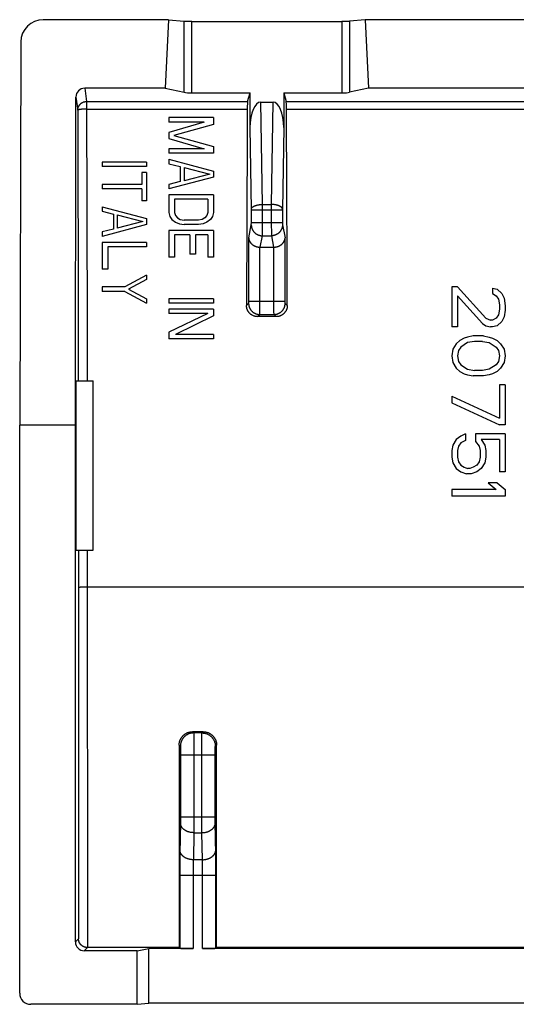
# Model space of a CAD drawing. Units: millimetres. Extents: x -11.9 to 10.4, y -22.5 to 21.9.
# Drawn here: x -11.9 to -0.7, y -0.2 to 21.9 of the extents above; entities that cross this region are included whole.
import ezdxf

# ---------------------------------------------------------------- set-up
doc = ezdxf.new("R2010")
doc.units = ezdxf.units.MM
doc.header["$LTSCALE"] = 16.335
doc.layers.add('ASSI', color=7, linetype='CONTINUOUS')

msp = doc.modelspace()

# ---------------------------------------------------------------- linework, layer by layer
at = {"layer": 'ASSI', "color": 7, "linetype": 'CONTINUOUS'}
for p, q in [((-8.506, 21.909), (-11.323, 21.909)), ((-8.506, 21.909), (-8.584, 20.369)), ((-8.506, 21.909), (-8.158, 21.877)), ((-4.094, 21.909), (-4.442, 21.877)), ((-4.094, 21.909), (-4.016, 20.369)), ((2.694, 21.909), (-4.094, 21.909)), ((-7.985, 21.872), (-4.616, 21.872)), ((-11.824, 21.411), (-11.85, 12.801)), ((-8.584, 20.369), (-10.389, 20.369)), ((-8.584, 20.369), (-8.158, 20.279)), ((-4.016, 20.369), (-4.442, 20.279)), ((2.616, 20.369), (-4.016, 20.369)), ((-10.6, 12.801), (-10.589, 20.17)), ((-7.985, 20.266), (-6.679, 20.266)), ((-6.734, 20.073), (-6.679, 20.266)), ((-6.679, 19.487), (-6.679, 20.266)), ((-5.921, 20.266), (-5.921, 19.487)), ((-5.921, 20.266), (-5.866, 20.073)), ((-5.921, 20.266), (-4.616, 20.266)), ((-6.437, 20.06), (-6.163, 20.06)), ((-8.499, 19.709), (-8.499, 19.609)), ((-7.499, 19.709), (-8.499, 19.709)), ((-7.499, 19.709), (-7.499, 19.559)), ((-7.712, 19.609), (-8.499, 19.376)), ((-7.712, 19.609), (-8.499, 19.609)), ((-7.499, 19.559), (-8.393, 19.309)), ((-8.499, 19.376), (-8.499, 19.242)), ((-8.499, 19.242), (-7.712, 19.009)), ((-8.393, 19.309), (-7.499, 19.059)), ((-7.499, 19.059), (-7.499, 18.909)), ((-8.499, 19.009), (-8.499, 18.909)), ((-7.712, 19.009), (-8.499, 19.009)), ((-7.499, 18.909), (-8.499, 18.909)), ((-10.002, 18.709), (-10.002, 18.609)), ((-9.002, 18.709), (-10.002, 18.709)), ((-9.002, 18.609), (-10.002, 18.609)), ((-9.002, 18.709), (-9.002, 18.609)), ((-8.499, 18.776), (-8.499, 18.676)), ((-8.499, 18.776), (-7.499, 18.509)), ((-8.499, 18.676), (-8.244, 18.609)), ((-8.244, 18.609), (-8.244, 18.276)), ((-8.159, 18.592), (-8.159, 18.292)), ((-8.159, 18.592), (-7.584, 18.442)), ((-9.108, 18.476), (-9.108, 18.209)), ((-9.002, 18.476), (-9.108, 18.476)), ((-9.002, 18.476), (-9.002, 17.842)), ((-7.499, 18.376), (-8.499, 18.109)), ((-7.584, 18.442), (-8.159, 18.292)), ((-7.499, 18.509), (-7.499, 18.376)), ((-10.002, 18.209), (-10.002, 18.109)), ((-9.108, 18.209), (-10.002, 18.209)), ((-8.244, 18.276), (-8.499, 18.209)), ((-8.499, 18.209), (-8.499, 18.109)), ((-9.108, 18.109), (-10.002, 18.109)), ((-9.108, 18.109), (-9.108, 17.842)), ((-8.499, 17.976), (-8.499, 17.576)), ((-7.499, 17.976), (-8.499, 17.976)), ((-7.499, 17.976), (-7.499, 17.576)), ((-10.002, 17.709), (-10.002, 17.609)), ((-10.002, 17.709), (-9.002, 17.442)), ((-9.002, 17.842), (-9.108, 17.842)), ((-8.371, 17.876), (-8.371, 17.576)), ((-7.627, 17.876), (-8.371, 17.876)), ((-7.627, 17.876), (-7.627, 17.576)), ((-10.002, 17.609), (-9.747, 17.542)), ((-9.747, 17.542), (-9.747, 17.209)), ((-9.662, 17.526), (-9.662, 17.226)), ((-9.662, 17.526), (-9.087, 17.376)), ((-8.499, 17.576), (-8.478, 17.492)), ((-8.478, 17.492), (-8.435, 17.426)), ((-8.371, 17.576), (-8.35, 17.509)), ((-8.35, 17.509), (-8.308, 17.459)), ((-7.648, 17.509), (-7.691, 17.459)), ((-7.627, 17.576), (-7.648, 17.509)), ((-7.52, 17.492), (-7.563, 17.426)), ((-7.499, 17.576), (-7.52, 17.492)), ((-9.002, 17.309), (-10.002, 17.042)), ((-9.087, 17.376), (-9.662, 17.226)), ((-9.002, 17.442), (-9.002, 17.309)), ((-8.435, 17.426), (-8.35, 17.359)), ((-8.35, 17.359), (-8.265, 17.326)), ((-8.308, 17.459), (-8.244, 17.426)), ((-8.265, 17.326), (-8.159, 17.309)), ((-8.244, 17.426), (-8.159, 17.409)), ((-7.839, 17.409), (-8.159, 17.409)), ((-7.839, 17.309), (-8.159, 17.309)), ((-7.754, 17.426), (-7.839, 17.409)), ((-7.733, 17.326), (-7.839, 17.309)), ((-7.691, 17.459), (-7.754, 17.426)), ((-7.648, 17.359), (-7.733, 17.326)), ((-7.563, 17.426), (-7.648, 17.359)), ((-9.747, 17.209), (-10.002, 17.142)), ((-10.002, 17.142), (-10.002, 17.042)), ((-8.499, 17.176), (-8.499, 16.576)), ((-7.499, 17.176), (-8.499, 17.176)), ((-8.371, 17.076), (-8.371, 16.576)), ((-8.031, 17.076), (-8.371, 17.076)), ((-8.031, 17.076), (-8.031, 16.642)), ((-7.903, 17.076), (-7.903, 16.642)), ((-7.627, 17.076), (-7.903, 17.076)), ((-7.627, 17.076), (-7.627, 16.576)), ((-7.499, 17.176), (-7.499, 16.576)), ((-10.002, 16.909), (-10.002, 16.309)), ((-9.002, 16.909), (-10.002, 16.909)), ((-9.874, 16.809), (-9.874, 16.309)), ((-9.002, 16.809), (-9.874, 16.809)), ((-9.002, 16.909), (-9.002, 16.809)), ((-7.903, 16.642), (-8.031, 16.642)), ((-6.452, 16.801), (-6.149, 16.801)), ((-8.371, 16.576), (-8.499, 16.576)), ((-7.499, 16.576), (-7.627, 16.576)), ((-9.874, 16.309), (-10.002, 16.309)), ((-9.002, 16.176), (-9.491, 15.909)), ((-9.002, 16.176), (-9.002, 16.076)), ((-9.002, 16.076), (-9.406, 15.859)), ((-10.002, 15.909), (-10.002, 15.809)), ((-9.491, 15.909), (-10.002, 15.909)), ((-9.491, 15.809), (-10.002, 15.809)), ((-9.491, 15.809), (-9.002, 15.542)), ((-9.406, 15.859), (-9.002, 15.642)), ((-2.15, 15.909), (-2.15, 15.009)), ((-2.022, 15.909), (-2.15, 15.909)), ((-2.022, 15.909), (-1.384, 15.209)), ((-2.022, 15.709), (-2.022, 15.009)), ((-2.022, 15.709), (-1.461, 15.084)), ((-1.231, 15.884), (-1.231, 15.759)), ((-1.231, 15.884), (-1.129, 15.859)), ((-1.231, 15.759), (-1.154, 15.709)), ((-1.154, 15.709), (-1.103, 15.634)), ((-1.129, 15.859), (-1.027, 15.759)), ((-1.027, 15.759), (-0.976, 15.659)), ((-9.002, 15.642), (-9.002, 15.542)), ((-8.499, 15.642), (-8.499, 15.542)), ((-7.499, 15.642), (-8.499, 15.642)), ((-7.499, 15.542), (-8.499, 15.542)), ((-7.499, 15.642), (-7.499, 15.542)), ((-1.103, 15.634), (-1.078, 15.509)), ((-1.078, 15.509), (-1.078, 15.409)), ((-0.976, 15.659), (-0.95, 15.484)), ((-0.95, 15.484), (-0.95, 15.384)), ((-8.499, 15.409), (-8.499, 15.309)), ((-7.499, 15.409), (-8.499, 15.409)), ((-7.627, 15.309), (-8.499, 14.892)), ((-7.627, 15.309), (-8.499, 15.309)), ((-7.499, 15.259), (-8.35, 14.842)), ((-7.499, 15.409), (-7.499, 15.259)), ((-1.103, 15.284), (-1.154, 15.209)), ((-1.078, 15.409), (-1.103, 15.284)), ((-0.95, 15.384), (-0.976, 15.234)), ((-6.091, 15.242), (-6.509, 15.242)), ((-1.461, 15.084), (-1.384, 15.034)), ((-1.384, 15.209), (-1.282, 15.159)), ((-1.384, 15.034), (-1.282, 15.009)), ((-1.231, 15.159), (-1.282, 15.159)), ((-1.154, 15.209), (-1.231, 15.159)), ((-1.129, 15.034), (-1.231, 15.009)), ((-1.027, 15.134), (-1.129, 15.034)), ((-0.976, 15.234), (-1.027, 15.134)), ((-8.499, 14.892), (-8.499, 14.742)), ((-7.499, 14.842), (-8.35, 14.842)), ((-7.499, 14.842), (-7.499, 14.742)), ((-2.022, 15.009), (-2.15, 15.009)), ((-1.231, 15.009), (-1.282, 15.009)), ((-7.499, 14.742), (-8.499, 14.742)), ((-2.048, 14.634), (-2.125, 14.509)), ((-1.971, 14.709), (-2.048, 14.634)), ((-1.869, 14.759), (-1.971, 14.709)), ((-1.793, 14.659), (-1.946, 14.559)), ((-1.793, 14.784), (-1.869, 14.759)), ((-1.665, 14.809), (-1.793, 14.784)), ((-1.64, 14.684), (-1.793, 14.659)), ((-1.435, 14.809), (-1.665, 14.809)), ((-1.461, 14.684), (-1.64, 14.684)), ((-1.461, 14.684), (-1.308, 14.659)), ((-1.435, 14.809), (-1.308, 14.784)), ((-1.308, 14.784), (-1.231, 14.759)), ((-1.308, 14.659), (-1.154, 14.559)), ((-1.231, 14.759), (-1.129, 14.709)), ((-1.129, 14.709), (-1.052, 14.634)), ((-1.052, 14.634), (-0.976, 14.509)), ((-2.125, 14.509), (-2.15, 14.359)), ((-1.997, 14.484), (-2.022, 14.359)), ((-1.946, 14.559), (-1.997, 14.484)), ((-1.154, 14.559), (-1.103, 14.484)), ((-1.103, 14.484), (-1.078, 14.359)), ((-0.976, 14.509), (-0.95, 14.359)), ((-2.15, 14.359), (-2.125, 14.209)), ((-2.125, 14.209), (-2.048, 14.084)), ((-2.022, 14.359), (-1.997, 14.234)), ((-1.997, 14.234), (-1.946, 14.159)), ((-1.946, 14.159), (-1.793, 14.059)), ((-1.154, 14.159), (-1.308, 14.059)), ((-1.103, 14.234), (-1.154, 14.159)), ((-1.078, 14.359), (-1.103, 14.234)), ((-0.976, 14.209), (-1.052, 14.084)), ((-0.95, 14.359), (-0.976, 14.209)), ((-2.048, 14.084), (-1.971, 14.009)), ((-1.971, 14.009), (-1.869, 13.959)), ((-1.869, 13.959), (-1.793, 13.934)), ((-1.793, 14.059), (-1.64, 14.034)), ((-1.793, 13.934), (-1.665, 13.909)), ((-1.461, 14.034), (-1.64, 14.034)), ((-1.308, 14.059), (-1.461, 14.034)), ((-1.308, 13.934), (-1.435, 13.909)), ((-1.231, 13.959), (-1.308, 13.934)), ((-1.129, 14.009), (-1.231, 13.959)), ((-1.052, 14.084), (-1.129, 14.009)), ((-10.583, 10.001), (-10.583, 13.801)), ((-10.583, 13.801), (-10.2, 13.801)), ((-10.2, 10.001), (-10.2, 13.801)), ((-1.435, 13.909), (-1.665, 13.909)), ((-1.078, 13.709), (-1.078, 12.959)), ((-0.95, 13.709), (-1.078, 13.709)), ((-0.95, 13.709), (-0.95, 12.809)), ((-2.15, 13.459), (-2.15, 13.309)), ((-2.15, 13.459), (-1.078, 12.959)), ((-2.15, 13.309), (-1.078, 12.809)), ((-11.85, 0.051), (-11.85, 12.801)), ((-10.6, 12.801), (-11.85, 12.801)), ((-10.6, 1.201), (-10.6, 12.801)), ((-1.844, 12.609), (-1.946, 12.559)), ((-1.844, 12.609), (-1.844, 12.459)), ((-1.614, 12.609), (-1.614, 12.434)), ((-0.95, 12.609), (-1.614, 12.609)), ((-0.95, 12.809), (-1.078, 12.809)), ((-0.95, 12.609), (-0.95, 11.759)), ((-2.048, 12.484), (-2.125, 12.359)), ((-1.946, 12.559), (-2.048, 12.484)), ((-1.946, 12.409), (-1.997, 12.334)), ((-1.844, 12.459), (-1.946, 12.409)), ((-1.614, 12.434), (-1.537, 12.334)), ((-1.486, 12.484), (-1.41, 12.359)), ((-1.078, 12.484), (-1.486, 12.484)), ((-1.078, 12.484), (-1.078, 11.759)), ((-2.125, 12.359), (-2.15, 12.234)), ((-2.15, 12.234), (-2.15, 12.084)), ((-1.997, 12.334), (-2.022, 12.234)), ((-2.022, 12.234), (-2.022, 12.084)), ((-1.537, 12.334), (-1.512, 12.234)), ((-1.512, 12.234), (-1.512, 12.084)), ((-1.41, 12.359), (-1.384, 12.234)), ((-1.384, 12.234), (-1.384, 12.084)), ((-2.15, 12.084), (-2.125, 11.959)), ((-2.125, 11.959), (-2.048, 11.834)), ((-2.022, 12.084), (-1.997, 11.984)), ((-1.997, 11.984), (-1.946, 11.909)), ((-1.537, 11.984), (-1.588, 11.909)), ((-1.512, 12.084), (-1.537, 11.984)), ((-1.41, 11.959), (-1.486, 11.834)), ((-1.384, 12.084), (-1.41, 11.959)), ((-2.048, 11.834), (-1.946, 11.759)), ((-1.946, 11.909), (-1.869, 11.859)), ((-1.946, 11.759), (-1.818, 11.709)), ((-1.869, 11.859), (-1.793, 11.834)), ((-1.742, 11.834), (-1.793, 11.834)), ((-1.665, 11.859), (-1.742, 11.834)), ((-1.588, 11.759), (-1.716, 11.709)), ((-1.588, 11.909), (-1.665, 11.859)), ((-1.486, 11.834), (-1.588, 11.759)), ((-0.95, 11.759), (-1.078, 11.759)), ((-1.716, 11.709), (-1.818, 11.709)), ((-1.333, 11.509), (-1.154, 11.359)), ((-1.129, 11.509), (-1.333, 11.509)), ((-1.129, 11.509), (-0.95, 11.359)), ((-2.15, 11.359), (-2.15, 11.209)), ((-1.154, 11.359), (-2.15, 11.359)), ((-0.95, 11.359), (-0.95, 11.209)), ((-0.95, 11.209), (-2.15, 11.209)), ((-10.583, 10.001), (-10.2, 10.001)), ((-7.73, 5.921), (-7.97, 5.921)), ((-9.213, 1.001), (-10.4, 1.001)), ((-8.271, 1.074), (-10.327, 1.074)), ((-9.213, 1.001), (-8.95, 1.053)), ((-9.213, -0.199), (-9.213, 1.001)), ((-8.95, -0.173), (-8.95, 1.053)), ((-7.955, 1.053), (-8.95, 1.053)), ((-8.271, 1.074), (-8.255, 1.058)), ((6.345, 1.053), (-7.745, 1.053)), ((-7.429, 1.074), (-7.445, 1.058)), ((6.029, 1.074), (-7.429, 1.074)), ((-9.213, -0.199), (-11.6, -0.199)), ((-9.213, -0.199), (-8.95, -0.173)), ((7.55, -0.173), (-8.95, -0.173))]:
    msp.add_line(p, q, dxfattribs=at)
at = {"layer": 'ASSI', "color": 253, "linetype": 'CONTINUOUS'}
for p, q in [((-8.158, 20.279), (-8.158, 21.877)), ((-7.985, 20.266), (-7.985, 21.872)), ((-4.616, 21.872), (-4.616, 20.266)), ((-4.442, 21.877), (-4.442, 20.279)), ((-10.389, 20.369), (-10.347, 20.073)), ((-10.589, 20.17), (-10.547, 19.874)), ((-10.347, 20.073), (-10.337, 15.024)), ((-10.347, 20.073), (-6.734, 20.073)), ((-10.347, 19.902), (-6.74, 19.902)), ((-6.4, 17.761), (-6.437, 20.06)), ((-6.163, 20.06), (-6.201, 17.761)), ((-5.866, 20.073), (4.466, 20.073)), ((-5.86, 19.902), (4.46, 19.902)), ((-10.547, 19.874), (-10.537, 15.019)), ((-6.649, 17.65), (-6.679, 19.487)), ((-5.921, 19.487), (-5.951, 17.65)), ((-6.4, 17.17), (-6.4, 17.761)), ((-6.4, 17.761), (-6.201, 17.761)), ((-6.201, 17.761), (-6.201, 17.297)), ((-6.649, 17.643), (-6.649, 17.65)), ((-6.649, 17.636), (-6.649, 17.643)), ((-6.649, 17.346), (-6.649, 17.634)), ((-5.951, 17.634), (-6.649, 17.634)), ((-5.951, 17.648), (-5.951, 17.644)), ((-5.951, 17.644), (-5.951, 17.637)), ((-5.951, 17.637), (-5.951, 17.347)), ((-6.709, 17.01), (-6.651, 17.303)), ((-6.65, 17.315), (-6.65, 17.316)), ((-6.65, 17.313), (-6.65, 17.314)), ((-6.65, 17.311), (-6.65, 17.312)), ((-6.65, 17.309), (-6.65, 17.31)), ((-6.649, 17.352), (-5.951, 17.352)), ((-6.649, 17.341), (-6.649, 17.346)), ((-6.649, 17.335), (-6.649, 17.34)), ((-6.649, 17.33), (-6.649, 17.334)), ((-6.201, 17.297), (-6.2, 17.142)), ((-5.951, 17.346), (-5.951, 17.341)), ((-5.951, 17.34), (-5.951, 17.335)), ((-5.951, 17.334), (-5.951, 17.33)), ((-5.951, 17.328), (-5.951, 17.324)), ((-5.951, 17.324), (-5.951, 17.321)), ((-5.951, 17.315), (-5.95, 17.314)), ((-5.95, 17.313), (-5.95, 17.312)), ((-5.95, 17.311), (-5.95, 17.31)), ((-5.95, 17.303), (-5.892, 17.01)), ((-6.452, 16.801), (-6.401, 17.057)), ((-6.401, 17.065), (-6.4, 17.075)), ((-6.401, 17.057), (-6.199, 17.057)), ((-6.4, 17.101), (-6.4, 17.17)), ((-6.4, 17.075), (-6.4, 17.101)), ((-6.2, 17.142), (-6.2, 17.091)), ((-6.2, 17.091), (-6.2, 17.071)), ((-6.2, 17.071), (-6.2, 17.063)), ((-6.2, 17.063), (-6.2, 17.058)), ((-6.2, 17.058), (-6.199, 17.057)), ((-6.199, 17.057), (-6.149, 16.801)), ((-6.709, 15.584), (-6.709, 17.01)), ((-5.892, 15.586), (-5.892, 17.01)), ((-6.459, 15.411), (-6.459, 16.801)), ((-6.142, 15.533), (-6.142, 16.801)), ((-6.758, 15.492), (-6.71, 15.54)), ((-6.709, 15.59), (-5.892, 15.59)), ((-6.709, 15.579), (-6.709, 15.584)), ((-6.709, 15.573), (-6.709, 15.578)), ((-6.709, 15.567), (-6.709, 15.572)), ((-6.709, 15.562), (-6.709, 15.566)), ((-6.709, 15.558), (-6.709, 15.562)), ((-6.709, 15.551), (-6.709, 15.552)), ((-6.709, 15.549), (-6.709, 15.55)), ((-6.709, 15.548), (-6.709, 15.548)), ((-6.141, 15.382), (-6.142, 15.533)), ((-5.892, 15.579), (-5.892, 15.584)), ((-5.892, 15.573), (-5.892, 15.578)), ((-5.892, 15.567), (-5.892, 15.572)), ((-5.891, 15.563), (-5.892, 15.567)), ((-5.891, 15.559), (-5.891, 15.563)), ((-5.891, 15.552), (-5.891, 15.553)), ((-5.891, 15.55), (-5.891, 15.551)), ((-5.891, 15.548), (-5.891, 15.549)), ((-5.842, 15.492), (-5.89, 15.54)), ((-6.509, 15.242), (-6.46, 15.291)), ((-6.46, 15.339), (-6.459, 15.411)), ((-6.46, 15.316), (-6.46, 15.339)), ((-6.46, 15.306), (-6.46, 15.316)), ((-6.46, 15.3), (-6.46, 15.306)), ((-6.46, 15.291), (-6.14, 15.291)), ((-6.141, 15.329), (-6.141, 15.382)), ((-6.14, 15.309), (-6.141, 15.329)), ((-6.14, 15.3), (-6.14, 15.309)), ((-6.14, 15.296), (-6.14, 15.3)), ((-6.091, 15.242), (-6.14, 15.291)), ((-10.537, 15.019), (-10.535, 13.801)), ((-10.337, 15.024), (-10.336, 13.801)), ((-10.532, 10.001), (-10.53, 1.27)), ((-10.332, 10.001), (-10.33, 1.074)), ((-10.517, 9.17), (-10.511, 9.17)), ((-10.511, 9.17), (-10.504, 9.17)), ((-10.504, 9.17), (-10.496, 9.17)), ((-10.496, 9.17), (-10.482, 9.171)), ((-10.482, 9.171), (-10.461, 9.171)), ((-10.461, 9.171), (-10.431, 9.172)), ((-10.431, 9.172), (-10.39, 9.172)), ((-10.39, 9.172), (-10.339, 9.172)), ((-10.339, 9.172), (8.932, 9.172)), ((-7.97, 5.921), (-7.943, 5.893)), ((-7.757, 5.893), (-7.943, 5.893)), ((-7.942, 5.883), (-7.942, 5.876)), ((-7.942, 5.876), (-7.942, 5.864)), ((-7.942, 5.864), (-7.942, 5.843)), ((-7.942, 5.843), (-7.941, 5.793)), ((-7.941, 5.793), (-7.94, 5.676)), ((-7.76, 5.664), (-7.759, 5.785)), ((-7.759, 5.837), (-7.758, 5.859)), ((-7.759, 5.785), (-7.759, 5.837)), ((-7.758, 5.859), (-7.758, 5.873)), ((-7.757, 5.893), (-7.73, 5.921)), ((-8.27, 5.621), (-8.243, 5.594)), ((-8.242, 5.584), (-8.242, 5.58)), ((-8.242, 5.58), (-8.242, 5.576)), ((-8.242, 5.576), (-8.241, 5.571)), ((-8.241, 5.571), (-8.241, 5.563)), ((-8.241, 5.563), (-8.241, 5.55)), ((-8.241, 5.55), (-8.241, 5.532)), ((-8.241, 5.532), (-8.24, 5.506)), ((-7.94, 5.676), (-7.94, 5.407)), ((-7.76, 3.841), (-7.76, 5.664)), ((-7.46, 5.539), (-7.459, 5.553)), ((-7.46, 5.52), (-7.46, 5.539)), ((-7.459, 5.576), (-7.458, 5.58)), ((-7.459, 5.571), (-7.459, 5.576)), ((-7.459, 5.563), (-7.459, 5.571)), ((-7.459, 5.553), (-7.459, 5.563)), ((-7.457, 5.594), (-7.43, 5.621)), ((-8.24, 5.506), (-8.24, 5.468)), ((-8.24, 5.468), (-8.24, 5.421)), ((-8.24, 5.421), (-8.24, 3.992)), ((-7.461, 5.394), (-8.24, 5.394)), ((-7.94, 5.407), (-7.94, 3.746)), ((-7.461, 5.447), (-7.46, 5.488)), ((-7.461, 5.399), (-7.461, 5.447)), ((-7.461, 3.961), (-7.461, 5.399)), ((-7.46, 5.488), (-7.46, 5.52)), ((-8.24, 4.008), (-7.461, 4.008)), ((-8.24, 3.992), (-8.24, 3.941)), ((-8.24, 3.874), (-8.252, 3.188)), ((-8.24, 3.941), (-8.24, 3.903)), ((-8.24, 3.903), (-8.24, 3.874)), ((-7.76, 3.654), (-7.76, 3.841)), ((-7.46, 3.917), (-7.461, 3.961)), ((-7.46, 3.886), (-7.46, 3.917)), ((-7.448, 3.173), (-7.46, 3.886)), ((-7.941, 3.654), (-7.951, 3.047)), ((-7.94, 3.746), (-7.941, 3.654)), ((-7.941, 3.654), (-7.76, 3.654)), ((-7.749, 3.047), (-7.76, 3.654)), ((-8.252, 3.188), (-8.254, 3.06)), ((-7.446, 3.043), (-7.448, 3.173)), ((-8.254, 3.06), (-8.255, 2.882)), ((-8.255, 2.882), (-8.255, 1.058)), ((-7.954, 2.923), (-7.955, 2.857)), ((-7.953, 2.974), (-7.954, 2.923)), ((-7.952, 3.021), (-7.953, 2.974)), ((-7.951, 3.047), (-7.952, 3.021)), ((-7.749, 3.047), (-7.951, 3.047)), ((-7.748, 3.012), (-7.749, 3.047)), ((-7.747, 2.964), (-7.748, 3.012)), ((-7.746, 2.901), (-7.747, 2.964)), ((-7.746, 2.834), (-7.746, 2.901)), ((-7.445, 2.863), (-7.446, 3.043)), ((-7.445, 2.694), (-8.255, 2.694)), ((-7.955, 2.857), (-7.955, 2.776)), ((-7.955, 2.776), (-7.955, 1.053)), ((-7.745, 2.753), (-7.746, 2.834)), ((-7.745, 1.053), (-7.745, 2.753)), ((-7.445, 1.058), (-7.445, 2.863)), ((-10.53, 1.27), (-10.6, 1.201)), ((-10.327, 1.074), (-10.4, 1.001))]:
    msp.add_line(p, q, dxfattribs=at)
for points in [[(-10.547, 19.874), (-10.547, 19.881), (-10.546, 19.888), (-10.546, 19.895), (-10.545, 19.902), (-10.544, 19.909), (-10.542, 19.915), (-10.541, 19.922), (-10.539, 19.929), (-10.537, 19.935), (-10.535, 19.942), (-10.532, 19.948), (-10.529, 19.955), (-10.526, 19.961), (-10.523, 19.967), (-10.52, 19.973), (-10.516, 19.979), (-10.512, 19.985), (-10.508, 19.991), (-10.504, 19.996), (-10.5, 20.002), (-10.495, 20.007), (-10.491, 20.012), (-10.486, 20.017), (-10.48, 20.022), (-10.475, 20.026), (-10.47, 20.031), (-10.464, 20.035), (-10.459, 20.039), (-10.453, 20.042), (-10.447, 20.046), (-10.441, 20.049), (-10.434, 20.053), (-10.428, 20.055), (-10.422, 20.058), (-10.415, 20.061), (-10.409, 20.063), (-10.402, 20.065), (-10.395, 20.067), (-10.388, 20.068), (-10.381, 20.07), (-10.375, 20.071), (-10.368, 20.072), (-10.361, 20.072), (-10.354, 20.073), (-10.347, 20.073)], [(-10.347, 19.902), (-10.354, 19.902), (-10.362, 19.902), (-10.369, 19.902), (-10.376, 19.902), (-10.384, 19.902), (-10.391, 19.901), (-10.398, 19.901), (-10.405, 19.901), (-10.412, 19.901), (-10.419, 19.9), (-10.426, 19.9), (-10.433, 19.899), (-10.439, 19.899), (-10.446, 19.898), (-10.452, 19.898), (-10.458, 19.897), (-10.464, 19.897), (-10.47, 19.896), (-10.476, 19.895), (-10.482, 19.895), (-10.487, 19.894), (-10.492, 19.893), (-10.497, 19.892), (-10.502, 19.892), (-10.507, 19.891), (-10.511, 19.89), (-10.515, 19.889), (-10.519, 19.888), (-10.523, 19.887), (-10.526, 19.886), (-10.529, 19.885), (-10.532, 19.884), (-10.535, 19.883), (-10.537, 19.882), (-10.539, 19.881), (-10.541, 19.88), (-10.543, 19.879), (-10.544, 19.878), (-10.545, 19.877), (-10.546, 19.876), (-10.547, 19.875), (-10.547, 19.874)], [(-6.649, 17.655), (-6.649, 17.659), (-6.648, 17.662), (-6.647, 17.666), (-6.646, 17.67), (-6.644, 17.673), (-6.643, 17.677), (-6.64, 17.68), (-6.638, 17.684), (-6.635, 17.687), (-6.632, 17.691), (-6.629, 17.694), (-6.625, 17.697), (-6.622, 17.701), (-6.618, 17.704), (-6.613, 17.707), (-6.609, 17.71), (-6.604, 17.713), (-6.599, 17.716), (-6.594, 17.719), (-6.588, 17.722), (-6.582, 17.725), (-6.577, 17.727), (-6.57, 17.73), (-6.564, 17.733), (-6.557, 17.735), (-6.551, 17.737), (-6.544, 17.74), (-6.537, 17.742), (-6.53, 17.744), (-6.522, 17.746), (-6.515, 17.747), (-6.507, 17.749), (-6.499, 17.751), (-6.491, 17.752), (-6.483, 17.754), (-6.475, 17.755), (-6.467, 17.756), (-6.459, 17.757), (-6.45, 17.758), (-6.442, 17.759), (-6.434, 17.759), (-6.425, 17.76), (-6.417, 17.76), (-6.408, 17.761), (-6.4, 17.761)], [(-5.951, 17.655), (-5.951, 17.659), (-5.952, 17.662), (-5.953, 17.666), (-5.954, 17.67), (-5.956, 17.673), (-5.958, 17.677), (-5.96, 17.68), (-5.962, 17.684), (-5.965, 17.687), (-5.968, 17.691), (-5.971, 17.694), (-5.975, 17.697), (-5.979, 17.701), (-5.983, 17.704), (-5.987, 17.707), (-5.992, 17.71), (-5.996, 17.713), (-6.001, 17.716), (-6.007, 17.719), (-6.012, 17.722), (-6.018, 17.725), (-6.024, 17.727), (-6.03, 17.73), (-6.036, 17.733), (-6.043, 17.735), (-6.05, 17.737), (-6.056, 17.74), (-6.063, 17.742), (-6.071, 17.744), (-6.078, 17.746), (-6.086, 17.747), (-6.093, 17.749), (-6.101, 17.751), (-6.109, 17.752), (-6.117, 17.754), (-6.125, 17.755), (-6.133, 17.756), (-6.141, 17.757), (-6.15, 17.758), (-6.158, 17.759), (-6.167, 17.759), (-6.175, 17.76), (-6.184, 17.76), (-6.192, 17.761), (-6.201, 17.761)], [(-6.651, 17.303), (-6.651, 17.303), (-6.651, 17.304), (-6.65, 17.304), (-6.65, 17.304), (-6.65, 17.305), (-6.65, 17.305), (-6.65, 17.306), (-6.65, 17.307), (-6.65, 17.307), (-6.65, 17.308), (-6.65, 17.309)], [(-6.651, 17.303), (-6.65, 17.294), (-6.65, 17.286), (-6.649, 17.277), (-6.648, 17.269), (-6.647, 17.26), (-6.645, 17.252), (-6.643, 17.244), (-6.641, 17.235), (-6.638, 17.227), (-6.635, 17.219), (-6.632, 17.211), (-6.629, 17.203), (-6.625, 17.195), (-6.621, 17.188), (-6.617, 17.18), (-6.612, 17.173), (-6.607, 17.166), (-6.602, 17.159), (-6.597, 17.152), (-6.592, 17.145), (-6.586, 17.139), (-6.58, 17.132), (-6.574, 17.126), (-6.567, 17.12), (-6.561, 17.115), (-6.554, 17.109), (-6.547, 17.104), (-6.54, 17.099), (-6.533, 17.095), (-6.525, 17.09), (-6.518, 17.086), (-6.51, 17.082), (-6.502, 17.078), (-6.494, 17.075), (-6.486, 17.072), (-6.478, 17.069), (-6.469, 17.067), (-6.461, 17.064), (-6.453, 17.062), (-6.444, 17.061), (-6.435, 17.059), (-6.427, 17.058), (-6.418, 17.057), (-6.409, 17.057), (-6.401, 17.057)], [(-6.65, 17.323), (-6.649, 17.324), (-6.649, 17.328)], [(-6.65, 17.317), (-6.65, 17.318), (-6.65, 17.322)], [(-5.95, 17.303), (-5.95, 17.294), (-5.95, 17.286), (-5.951, 17.277), (-5.952, 17.269), (-5.954, 17.26), (-5.955, 17.252), (-5.957, 17.244), (-5.96, 17.235), (-5.962, 17.227), (-5.965, 17.219), (-5.968, 17.211), (-5.972, 17.203), (-5.975, 17.195), (-5.979, 17.188), (-5.984, 17.18), (-5.988, 17.173), (-5.993, 17.166), (-5.998, 17.159), (-6.003, 17.152), (-6.009, 17.145), (-6.014, 17.139), (-6.02, 17.132), (-6.026, 17.126), (-6.033, 17.12), (-6.039, 17.115), (-6.046, 17.109), (-6.053, 17.104), (-6.06, 17.099), (-6.068, 17.095), (-6.075, 17.09), (-6.083, 17.086), (-6.09, 17.082), (-6.098, 17.078), (-6.106, 17.075), (-6.114, 17.072), (-6.123, 17.069), (-6.131, 17.067), (-6.139, 17.064), (-6.148, 17.062), (-6.156, 17.061), (-6.165, 17.059), (-6.173, 17.058), (-6.182, 17.057), (-6.191, 17.057), (-6.199, 17.057)], [(-5.951, 17.321), (-5.951, 17.319), (-5.951, 17.316)], [(-5.95, 17.309), (-5.95, 17.309), (-5.95, 17.308), (-5.95, 17.307), (-5.95, 17.307), (-5.95, 17.306), (-5.95, 17.305), (-5.95, 17.305), (-5.95, 17.304), (-5.95, 17.304), (-5.95, 17.304), (-5.95, 17.303), (-5.95, 17.303)], [(-6.401, 17.057), (-6.401, 17.058), (-6.401, 17.06), (-6.401, 17.065)], [(-6.71, 15.54), (-6.71, 15.54), (-6.71, 15.541), (-6.71, 15.541), (-6.71, 15.541), (-6.71, 15.541), (-6.71, 15.542), (-6.71, 15.542), (-6.71, 15.542), (-6.71, 15.543), (-6.71, 15.543), (-6.71, 15.544), (-6.71, 15.545), (-6.71, 15.545), (-6.71, 15.546), (-6.709, 15.547)], [(-6.71, 15.54), (-6.71, 15.532), (-6.71, 15.523), (-6.709, 15.514), (-6.708, 15.506), (-6.706, 15.497), (-6.705, 15.488), (-6.703, 15.48), (-6.701, 15.472), (-6.698, 15.463), (-6.695, 15.455), (-6.692, 15.447), (-6.689, 15.439), (-6.685, 15.431), (-6.681, 15.423), (-6.677, 15.416), (-6.672, 15.408), (-6.667, 15.401), (-6.662, 15.394), (-6.657, 15.387), (-6.652, 15.38), (-6.646, 15.373), (-6.64, 15.367), (-6.634, 15.361), (-6.627, 15.355), (-6.621, 15.349), (-6.614, 15.344), (-6.607, 15.338), (-6.6, 15.333), (-6.593, 15.329), (-6.585, 15.324), (-6.578, 15.32), (-6.57, 15.316), (-6.562, 15.312), (-6.554, 15.309), (-6.546, 15.306), (-6.538, 15.303), (-6.529, 15.3), (-6.521, 15.298), (-6.512, 15.296), (-6.504, 15.294), (-6.495, 15.293), (-6.487, 15.292), (-6.478, 15.291), (-6.469, 15.291), (-6.46, 15.291)], [(-6.709, 15.553), (-6.709, 15.554), (-6.709, 15.558)], [(-6.14, 15.291), (-6.131, 15.291), (-6.122, 15.291), (-6.114, 15.292), (-6.105, 15.293), (-6.097, 15.294), (-6.088, 15.296), (-6.079, 15.298), (-6.071, 15.3), (-6.063, 15.303), (-6.054, 15.306), (-6.046, 15.309), (-6.038, 15.312), (-6.03, 15.316), (-6.023, 15.32), (-6.015, 15.324), (-6.008, 15.329), (-6, 15.333), (-5.993, 15.338), (-5.986, 15.344), (-5.979, 15.349), (-5.973, 15.355), (-5.966, 15.361), (-5.96, 15.367), (-5.954, 15.373), (-5.949, 15.38), (-5.943, 15.387), (-5.938, 15.394), (-5.933, 15.401), (-5.928, 15.408), (-5.924, 15.416), (-5.919, 15.423), (-5.915, 15.431), (-5.912, 15.439), (-5.908, 15.447), (-5.905, 15.455), (-5.902, 15.463), (-5.9, 15.472), (-5.898, 15.48), (-5.896, 15.488), (-5.894, 15.497), (-5.893, 15.506), (-5.891, 15.514), (-5.891, 15.523), (-5.89, 15.532), (-5.89, 15.54)], [(-5.891, 15.554), (-5.891, 15.558), (-5.891, 15.559)], [(-5.89, 15.54), (-5.89, 15.54), (-5.89, 15.541), (-5.89, 15.541), (-5.89, 15.541), (-5.89, 15.541), (-5.89, 15.542), (-5.89, 15.542), (-5.89, 15.542), (-5.891, 15.543), (-5.891, 15.543), (-5.891, 15.544), (-5.891, 15.545), (-5.891, 15.545), (-5.891, 15.546), (-5.891, 15.547), (-5.891, 15.548)], [(-6.46, 15.291), (-6.46, 15.291), (-6.46, 15.292), (-6.46, 15.293), (-6.46, 15.294), (-6.46, 15.296), (-6.46, 15.3)], [(-6.14, 15.291), (-6.14, 15.291), (-6.14, 15.292), (-6.14, 15.293), (-6.14, 15.294), (-6.14, 15.296)], [(-10.532, 9.168), (-10.532, 9.168), (-10.531, 9.169), (-10.53, 9.169), (-10.529, 9.169), (-10.528, 9.169), (-10.526, 9.169), (-10.524, 9.169), (-10.522, 9.169), (-10.52, 9.17), (-10.517, 9.17)], [(-7.943, 5.893), (-7.953, 5.893), (-7.963, 5.893), (-7.972, 5.892), (-7.982, 5.891), (-7.992, 5.889), (-8.002, 5.888), (-8.011, 5.886), (-8.021, 5.883), (-8.03, 5.881), (-8.039, 5.878), (-8.049, 5.874), (-8.058, 5.871), (-8.067, 5.867), (-8.076, 5.863), (-8.084, 5.858), (-8.093, 5.853), (-8.101, 5.848), (-8.11, 5.843), (-8.118, 5.837), (-8.126, 5.831), (-8.133, 5.825), (-8.141, 5.819), (-8.148, 5.812), (-8.155, 5.806), (-8.162, 5.799), (-8.169, 5.791), (-8.175, 5.784), (-8.181, 5.776), (-8.187, 5.768), (-8.192, 5.76), (-8.198, 5.752), (-8.203, 5.743), (-8.208, 5.735), (-8.212, 5.726), (-8.216, 5.717), (-8.22, 5.708), (-8.224, 5.699), (-8.227, 5.69), (-8.23, 5.681), (-8.233, 5.671), (-8.235, 5.662), (-8.237, 5.652), (-8.239, 5.642), (-8.24, 5.633), (-8.242, 5.623), (-8.242, 5.613), (-8.243, 5.603), (-8.243, 5.594)], [(-7.943, 5.893), (-7.943, 5.893), (-7.943, 5.892), (-7.943, 5.891), (-7.943, 5.89), (-7.943, 5.888), (-7.942, 5.885), (-7.942, 5.883)], [(-7.758, 5.873), (-7.758, 5.88), (-7.758, 5.883), (-7.758, 5.885), (-7.758, 5.888), (-7.758, 5.89), (-7.758, 5.891), (-7.757, 5.892), (-7.757, 5.893), (-7.757, 5.893)], [(-7.757, 5.893), (-7.747, 5.893), (-7.738, 5.893), (-7.728, 5.892), (-7.718, 5.891), (-7.708, 5.889), (-7.699, 5.888), (-7.689, 5.886), (-7.68, 5.883), (-7.67, 5.881), (-7.661, 5.878), (-7.652, 5.874), (-7.642, 5.871), (-7.633, 5.867), (-7.625, 5.863), (-7.616, 5.858), (-7.607, 5.853), (-7.599, 5.848), (-7.591, 5.843), (-7.583, 5.837), (-7.575, 5.831), (-7.567, 5.825), (-7.559, 5.819), (-7.552, 5.812), (-7.545, 5.806), (-7.538, 5.799), (-7.532, 5.791), (-7.525, 5.784), (-7.519, 5.776), (-7.513, 5.768), (-7.508, 5.76), (-7.503, 5.752), (-7.497, 5.743), (-7.493, 5.735), (-7.488, 5.726), (-7.484, 5.717), (-7.48, 5.708), (-7.477, 5.699), (-7.473, 5.69), (-7.47, 5.681), (-7.468, 5.671), (-7.465, 5.662), (-7.463, 5.652), (-7.461, 5.642), (-7.46, 5.633), (-7.459, 5.623), (-7.458, 5.613), (-7.457, 5.603), (-7.457, 5.594)], [(-8.243, 5.594), (-8.243, 5.593), (-8.243, 5.593), (-8.243, 5.593), (-8.243, 5.592), (-8.243, 5.591), (-8.242, 5.59), (-8.242, 5.589), (-8.242, 5.588), (-8.242, 5.587), (-8.242, 5.585), (-8.242, 5.584)], [(-7.458, 5.58), (-7.458, 5.584), (-7.458, 5.585), (-7.458, 5.587), (-7.458, 5.588), (-7.458, 5.589), (-7.458, 5.59), (-7.458, 5.591), (-7.458, 5.592), (-7.458, 5.593), (-7.457, 5.593), (-7.457, 5.593), (-7.457, 5.594)], [(-7.941, 3.654), (-7.95, 3.654), (-7.96, 3.655), (-7.97, 3.655), (-7.979, 3.656), (-7.989, 3.657), (-7.999, 3.659), (-8.008, 3.66), (-8.018, 3.662), (-8.027, 3.664), (-8.036, 3.666), (-8.046, 3.668), (-8.055, 3.671), (-8.064, 3.674), (-8.072, 3.677), (-8.081, 3.68), (-8.09, 3.683), (-8.098, 3.687), (-8.106, 3.691), (-8.114, 3.695), (-8.122, 3.699), (-8.13, 3.703), (-8.137, 3.708), (-8.144, 3.712), (-8.151, 3.717), (-8.158, 3.722), (-8.165, 3.727), (-8.171, 3.733), (-8.177, 3.738), (-8.183, 3.744), (-8.189, 3.749), (-8.194, 3.755), (-8.199, 3.761), (-8.204, 3.767), (-8.209, 3.773), (-8.213, 3.779), (-8.217, 3.786), (-8.22, 3.792), (-8.224, 3.799), (-8.227, 3.805), (-8.23, 3.812), (-8.232, 3.819), (-8.234, 3.825), (-8.236, 3.832), (-8.238, 3.839), (-8.239, 3.846), (-8.24, 3.853), (-8.24, 3.859), (-8.241, 3.866)], [(-7.76, 3.654), (-7.75, 3.654), (-7.74, 3.655), (-7.73, 3.655), (-7.721, 3.656), (-7.711, 3.657), (-7.702, 3.659), (-7.692, 3.66), (-7.683, 3.662), (-7.673, 3.664), (-7.664, 3.666), (-7.655, 3.668), (-7.646, 3.671), (-7.637, 3.674), (-7.628, 3.677), (-7.619, 3.68), (-7.611, 3.683), (-7.602, 3.687), (-7.594, 3.691), (-7.586, 3.695), (-7.578, 3.699), (-7.571, 3.703), (-7.563, 3.708), (-7.556, 3.712), (-7.549, 3.717), (-7.542, 3.722), (-7.535, 3.727), (-7.529, 3.733), (-7.523, 3.738), (-7.517, 3.744), (-7.512, 3.749), (-7.506, 3.755), (-7.501, 3.761), (-7.496, 3.767), (-7.492, 3.773), (-7.488, 3.779), (-7.484, 3.786), (-7.48, 3.792), (-7.477, 3.799), (-7.473, 3.805), (-7.471, 3.812), (-7.468, 3.819), (-7.466, 3.825), (-7.464, 3.832), (-7.463, 3.839), (-7.461, 3.846), (-7.461, 3.853), (-7.46, 3.859), (-7.46, 3.866)], [(-7.951, 3.047), (-7.961, 3.047), (-7.971, 3.048), (-7.98, 3.048), (-7.99, 3.049), (-8, 3.05), (-8.009, 3.052), (-8.019, 3.053), (-8.028, 3.055), (-8.038, 3.057), (-8.047, 3.059), (-8.056, 3.061), (-8.065, 3.064), (-8.074, 3.067), (-8.083, 3.07), (-8.092, 3.073), (-8.1, 3.076), (-8.109, 3.08), (-8.117, 3.084), (-8.125, 3.088), (-8.133, 3.092), (-8.14, 3.096), (-8.148, 3.101), (-8.155, 3.105), (-8.162, 3.11), (-8.169, 3.115), (-8.175, 3.12), (-8.182, 3.126), (-8.188, 3.131), (-8.194, 3.136), (-8.199, 3.142), (-8.205, 3.148), (-8.21, 3.154), (-8.215, 3.16), (-8.219, 3.166), (-8.223, 3.172), (-8.227, 3.179), (-8.231, 3.185), (-8.234, 3.192), (-8.237, 3.198), (-8.24, 3.205), (-8.243, 3.211), (-8.245, 3.218), (-8.247, 3.225), (-8.248, 3.232), (-8.249, 3.239), (-8.25, 3.245), (-8.251, 3.252), (-8.251, 3.259)], [(-7.749, 3.047), (-7.739, 3.047), (-7.73, 3.048), (-7.72, 3.048), (-7.71, 3.049), (-7.701, 3.05), (-7.691, 3.052), (-7.681, 3.053), (-7.672, 3.055), (-7.663, 3.057), (-7.653, 3.059), (-7.644, 3.061), (-7.635, 3.064), (-7.626, 3.067), (-7.617, 3.07), (-7.609, 3.073), (-7.6, 3.076), (-7.592, 3.08), (-7.584, 3.084), (-7.576, 3.088), (-7.568, 3.092), (-7.56, 3.096), (-7.553, 3.101), (-7.545, 3.105), (-7.538, 3.11), (-7.531, 3.115), (-7.525, 3.12), (-7.518, 3.126), (-7.512, 3.131), (-7.507, 3.136), (-7.501, 3.142), (-7.496, 3.148), (-7.49, 3.154), (-7.486, 3.16), (-7.481, 3.166), (-7.477, 3.172), (-7.473, 3.179), (-7.469, 3.185), (-7.466, 3.192), (-7.463, 3.198), (-7.46, 3.205), (-7.458, 3.211), (-7.455, 3.218), (-7.454, 3.225), (-7.452, 3.232), (-7.451, 3.239), (-7.45, 3.245), (-7.449, 3.252), (-7.449, 3.259)]]:
    msp.add_lwpolyline(points, dxfattribs=at)
at = {"layer": 'ASSI', "color": 7, "linetype": 'CONTINUOUS'}
for points in [[(-6.709, 17.01), (-6.708, 17.007), (-6.708, 17.003), (-6.708, 16.999), (-6.707, 16.996), (-6.707, 16.992), (-6.706, 16.988), (-6.706, 16.984), (-6.705, 16.981), (-6.704, 16.977), (-6.703, 16.973), (-6.702, 16.969), (-6.701, 16.966), (-6.7, 16.962), (-6.699, 16.958), (-6.697, 16.955), (-6.696, 16.951), (-6.694, 16.947), (-6.693, 16.943), (-6.691, 16.94), (-6.689, 16.936), (-6.687, 16.932), (-6.686, 16.929), (-6.683, 16.925), (-6.681, 16.922), (-6.679, 16.918), (-6.677, 16.914), (-6.675, 16.911), (-6.672, 16.907), (-6.67, 16.904), (-6.667, 16.9), (-6.664, 16.897), (-6.661, 16.894), (-6.658, 16.89), (-6.655, 16.887), (-6.652, 16.883), (-6.649, 16.88), (-6.646, 16.877), (-6.643, 16.874), (-6.639, 16.871), (-6.636, 16.867), (-6.632, 16.864), (-6.628, 16.861), (-6.625, 16.858), (-6.621, 16.855), (-6.617, 16.853), (-6.613, 16.85), (-6.608, 16.847), (-6.604, 16.844), (-6.6, 16.842), (-6.596, 16.839), (-6.591, 16.836), (-6.586, 16.834), (-6.582, 16.831), (-6.577, 16.829), (-6.572, 16.827), (-6.567, 16.825), (-6.562, 16.823), (-6.557, 16.821), (-6.552, 16.819), (-6.547, 16.817), (-6.541, 16.815), (-6.536, 16.813), (-6.53, 16.812), (-6.525, 16.81), (-6.519, 16.809), (-6.513, 16.807), (-6.507, 16.806), (-6.502, 16.805), (-6.496, 16.804), (-6.49, 16.803), (-6.484, 16.802), (-6.477, 16.802), (-6.471, 16.801), (-6.465, 16.801), (-6.459, 16.801)], [(-6.142, 16.801), (-6.135, 16.801), (-6.129, 16.801), (-6.123, 16.802), (-6.117, 16.802), (-6.111, 16.803), (-6.105, 16.804), (-6.099, 16.805), (-6.093, 16.806), (-6.087, 16.807), (-6.081, 16.809), (-6.076, 16.81), (-6.07, 16.812), (-6.065, 16.813), (-6.059, 16.815), (-6.054, 16.817), (-6.048, 16.819), (-6.043, 16.821), (-6.038, 16.823), (-6.033, 16.825), (-6.028, 16.827), (-6.023, 16.829), (-6.019, 16.831), (-6.014, 16.834), (-6.009, 16.836), (-6.005, 16.839), (-6, 16.842), (-5.996, 16.844), (-5.992, 16.847), (-5.988, 16.85), (-5.984, 16.853), (-5.98, 16.855), (-5.976, 16.858), (-5.972, 16.861), (-5.968, 16.864), (-5.965, 16.867), (-5.961, 16.871), (-5.958, 16.874), (-5.954, 16.877), (-5.951, 16.88), (-5.948, 16.883), (-5.945, 16.887), (-5.942, 16.89), (-5.939, 16.894), (-5.936, 16.897), (-5.933, 16.9), (-5.931, 16.904), (-5.928, 16.907), (-5.926, 16.911), (-5.923, 16.914), (-5.921, 16.918), (-5.919, 16.922), (-5.917, 16.925), (-5.915, 16.929), (-5.913, 16.932), (-5.911, 16.936), (-5.909, 16.94), (-5.908, 16.943), (-5.906, 16.947), (-5.904, 16.951), (-5.903, 16.955), (-5.902, 16.958), (-5.9, 16.962), (-5.899, 16.966), (-5.898, 16.969), (-5.897, 16.973), (-5.896, 16.977), (-5.895, 16.981), (-5.895, 16.984), (-5.894, 16.988), (-5.893, 16.992), (-5.893, 16.996), (-5.893, 16.999), (-5.892, 17.003), (-5.892, 17.007), (-5.892, 17.01)], [(-6.509, 15.242), (-6.517, 15.242), (-6.525, 15.242), (-6.534, 15.243), (-6.542, 15.244), (-6.55, 15.245), (-6.558, 15.247), (-6.566, 15.248), (-6.574, 15.25), (-6.582, 15.252), (-6.589, 15.255), (-6.597, 15.258), (-6.604, 15.261), (-6.612, 15.264), (-6.619, 15.267), (-6.627, 15.271), (-6.634, 15.275), (-6.641, 15.279), (-6.648, 15.284), (-6.654, 15.288), (-6.661, 15.293), (-6.667, 15.298), (-6.673, 15.304), (-6.679, 15.309), (-6.685, 15.315), (-6.691, 15.321), (-6.696, 15.327), (-6.702, 15.333), (-6.707, 15.339), (-6.712, 15.346), (-6.716, 15.353), (-6.721, 15.36), (-6.725, 15.367), (-6.729, 15.374), (-6.733, 15.381), (-6.736, 15.389), (-6.739, 15.396), (-6.742, 15.404), (-6.745, 15.411), (-6.748, 15.419), (-6.75, 15.427), (-6.752, 15.435), (-6.754, 15.443), (-6.755, 15.451), (-6.756, 15.46), (-6.757, 15.468), (-6.758, 15.476), (-6.758, 15.484), (-6.758, 15.492)], [(-5.842, 15.492), (-5.842, 15.484), (-5.843, 15.476), (-5.843, 15.468), (-5.844, 15.46), (-5.845, 15.451), (-5.847, 15.443), (-5.848, 15.435), (-5.85, 15.427), (-5.853, 15.419), (-5.855, 15.411), (-5.858, 15.404), (-5.861, 15.396), (-5.864, 15.389), (-5.868, 15.381), (-5.871, 15.374), (-5.875, 15.367), (-5.88, 15.36), (-5.884, 15.353), (-5.889, 15.346), (-5.894, 15.339), (-5.899, 15.333), (-5.904, 15.327), (-5.909, 15.321), (-5.915, 15.315), (-5.921, 15.309), (-5.927, 15.304), (-5.933, 15.298), (-5.939, 15.293), (-5.946, 15.288), (-5.953, 15.284), (-5.96, 15.279), (-5.967, 15.275), (-5.974, 15.271), (-5.981, 15.267), (-5.988, 15.264), (-5.996, 15.261), (-6.003, 15.258), (-6.011, 15.255), (-6.019, 15.252), (-6.027, 15.25), (-6.035, 15.248), (-6.043, 15.247), (-6.051, 15.245), (-6.059, 15.244), (-6.067, 15.243), (-6.075, 15.242), (-6.083, 15.242), (-6.091, 15.242)], [(-8.27, 5.621), (-8.27, 5.63), (-8.27, 5.639), (-8.269, 5.649), (-8.268, 5.658), (-8.267, 5.667), (-8.265, 5.676), (-8.263, 5.685), (-8.261, 5.694), (-8.259, 5.703), (-8.256, 5.712), (-8.253, 5.721), (-8.25, 5.73), (-8.247, 5.738), (-8.243, 5.747), (-8.239, 5.755), (-8.235, 5.763), (-8.23, 5.771), (-8.225, 5.779), (-8.22, 5.787), (-8.215, 5.794), (-8.21, 5.802), (-8.204, 5.809), (-8.198, 5.816), (-8.192, 5.823), (-8.186, 5.83), (-8.179, 5.836), (-8.173, 5.843), (-8.166, 5.849), (-8.159, 5.855), (-8.151, 5.86), (-8.144, 5.866), (-8.136, 5.871), (-8.129, 5.876), (-8.121, 5.881), (-8.113, 5.885), (-8.104, 5.889), (-8.096, 5.893), (-8.088, 5.897), (-8.079, 5.901), (-8.07, 5.904), (-8.062, 5.907), (-8.053, 5.909), (-8.044, 5.912), (-8.035, 5.914), (-8.026, 5.916), (-8.017, 5.917), (-8.007, 5.919), (-7.998, 5.92), (-7.989, 5.92), (-7.98, 5.921), (-7.97, 5.921)], [(-7.73, 5.921), (-7.721, 5.921), (-7.711, 5.92), (-7.702, 5.92), (-7.693, 5.919), (-7.684, 5.917), (-7.675, 5.916), (-7.665, 5.914), (-7.656, 5.912), (-7.647, 5.909), (-7.639, 5.907), (-7.63, 5.904), (-7.621, 5.901), (-7.613, 5.897), (-7.604, 5.893), (-7.596, 5.889), (-7.588, 5.885), (-7.58, 5.881), (-7.572, 5.876), (-7.564, 5.871), (-7.556, 5.866), (-7.549, 5.86), (-7.542, 5.855), (-7.535, 5.849), (-7.528, 5.843), (-7.521, 5.836), (-7.514, 5.83), (-7.508, 5.823), (-7.502, 5.816), (-7.496, 5.809), (-7.49, 5.802), (-7.485, 5.794), (-7.48, 5.787), (-7.475, 5.779), (-7.47, 5.771), (-7.466, 5.763), (-7.461, 5.755), (-7.457, 5.747), (-7.454, 5.738), (-7.45, 5.73), (-7.447, 5.721), (-7.444, 5.712), (-7.441, 5.703), (-7.439, 5.694), (-7.437, 5.685), (-7.435, 5.676), (-7.433, 5.667), (-7.432, 5.658), (-7.431, 5.649), (-7.43, 5.639), (-7.43, 5.63), (-7.43, 5.621)], [(-10.327, 1.074), (-10.334, 1.074), (-10.34, 1.074), (-10.346, 1.075), (-10.351, 1.075), (-10.356, 1.076), (-10.361, 1.077), (-10.366, 1.078), (-10.37, 1.079), (-10.375, 1.08), (-10.38, 1.081), (-10.384, 1.082), (-10.389, 1.084), (-10.393, 1.085), (-10.398, 1.087), (-10.402, 1.088), (-10.406, 1.09), (-10.41, 1.092), (-10.414, 1.094), (-10.418, 1.096), (-10.422, 1.098), (-10.426, 1.1), (-10.43, 1.102), (-10.434, 1.104), (-10.437, 1.106), (-10.441, 1.108), (-10.444, 1.111), (-10.448, 1.113), (-10.451, 1.116), (-10.454, 1.118), (-10.457, 1.121), (-10.46, 1.123), (-10.463, 1.126), (-10.466, 1.129), (-10.469, 1.131), (-10.472, 1.134), (-10.475, 1.137), (-10.477, 1.14), (-10.48, 1.143), (-10.483, 1.146), (-10.485, 1.148), (-10.487, 1.151), (-10.49, 1.154), (-10.492, 1.157), (-10.494, 1.16), (-10.496, 1.163), (-10.498, 1.167), (-10.5, 1.17), (-10.502, 1.173), (-10.504, 1.176), (-10.506, 1.179), (-10.507, 1.182), (-10.509, 1.185), (-10.511, 1.189), (-10.512, 1.192), (-10.514, 1.195), (-10.515, 1.198), (-10.516, 1.202), (-10.518, 1.205), (-10.519, 1.208), (-10.52, 1.211), (-10.521, 1.215), (-10.522, 1.218), (-10.523, 1.221), (-10.524, 1.225), (-10.525, 1.228), (-10.526, 1.231), (-10.526, 1.234), (-10.527, 1.238), (-10.528, 1.241), (-10.528, 1.244), (-10.529, 1.248), (-10.529, 1.251), (-10.529, 1.254), (-10.53, 1.257), (-10.53, 1.261), (-10.53, 1.264), (-10.53, 1.267), (-10.53, 1.27)]]:
    msp.add_lwpolyline(points, dxfattribs=at)
for centre, major_axis, ratio, start_param, end_param in [((-11.324, 21.41), (0.494, 0.077), 0.996007, 1.415654, 2.984624), ((-7.985, 21.883), (0.2, 0), 0.052408, -2.617994, -1.570796), ((-4.616, 21.883), (0.2, 0), 0.052408, -1.570796, -0.523599), ((-10.389, 20.17), (0.199, -0.018), 0.996598, 1.660332, 3.229001), ((-7.985, 20.291), (0.2, 0), 0.122785, -2.617994, -1.570796), ((-4.616, 20.291), (0.2, 0), 0.122785, -1.570796, -0.523599), ((-3.68, 7.491), (0, 88.5), 0.034921, 1.430088, 1.480257), ((-6.733, 19.874), (0, 0.2), 0.034921, 0.122173, 1.430088), ((-6.429, 19.468), (-0.01, 0.592), 0.422572, -0.006881, 1.53228), ((-6.171, 19.468), (0.01, 0.592), 0.422572, -1.53228, 0.006881), ((-5.867, 19.874), (0, 0.2), 0.034921, -1.430088, -0.122173), ((-8.92, 7.491), (0, 88.5), 0.034921, -1.480257, -1.430088), ((-6.45, 17.054), (0.049, 0.249), 0.984226, -2.977931, -2.949085), ((-6.15, 17.054), (-0.049, 0.249), 0.984226, -3.3341, -3.305254), ((0.43, -0.299), (0, 498.5), 0.017455, 1.55892, 1.568042), ((-16.131, -0.299), (0, 498.5), 0.017455, -1.568042, -1.55892), ((-10.4, 1.201), (0.141, 0.141), 0.999695, 2.356347, 3.926839), ((-7.955, 1.058), (0.3, 0), 0.017455, -3.124139, -1.570796), ((-7.745, 1.058), (0.3, 0), 0.017455, -1.570796, -0.017453), ((-11.6, 0.051), (-0.243, -0.061), 0.999353, -0.244737, 1.325755)]:
    msp.add_ellipse(centre, major_axis=major_axis, ratio=ratio, start_param=start_param, end_param=end_param, dxfattribs=at)

doc.saveas('drawing.dxf')
